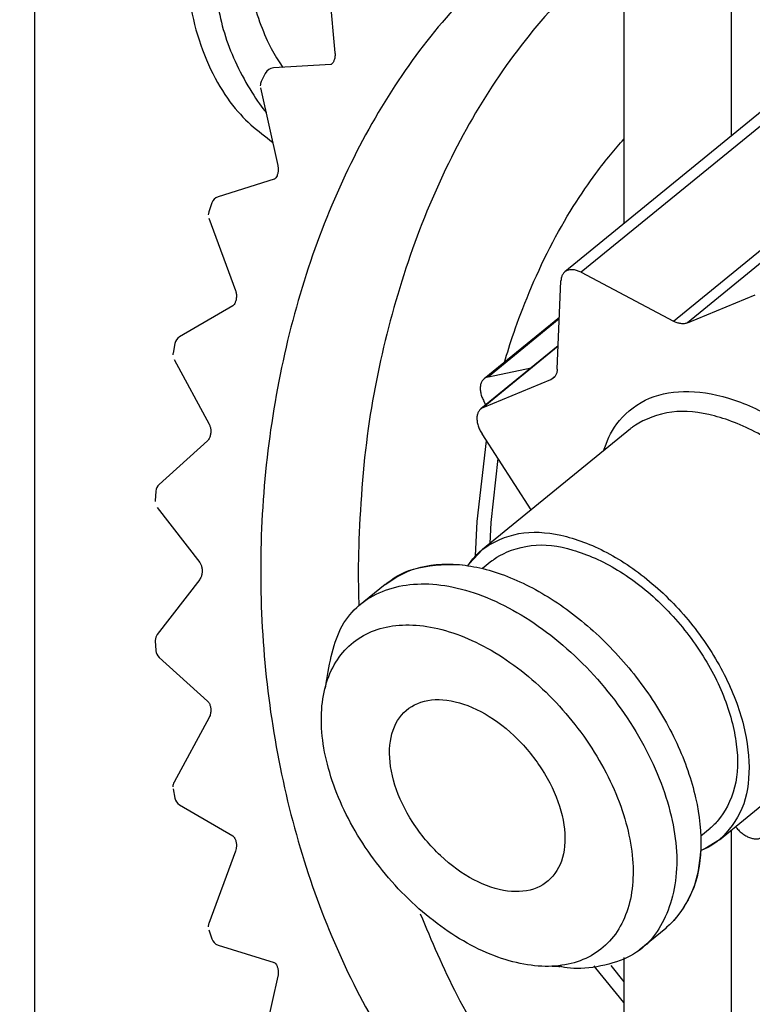
# Model space of a CAD drawing. Extents: x 199 to 5414, y 185 to 4073.
# Drawn here: x 2225 to 2240, y 954 to 974 of the extents above; entities that cross this region are included whole.
import ezdxf

# ---------------------------------------------------------------- set-up
doc = ezdxf.new("R2010")
doc.units = 0
doc.layers.get('0').update_dxf_attribs({"linetype": 'CONTINUOUS'})
doc.layers.get('DEFPOINTS').update_dxf_attribs({"linetype": 'CONTINUOUS'})
doc.layers.add('DD0', color=4, linetype='CONTINUOUS')
doc.layers.add('M0', color=3, linetype='CONTINUOUS')
doc.styles.get("Standard").update_dxf_attribs({"font": 'txt', "bigfont": 'BIGFONT'})
doc.dimstyles.get("Standard").update_dxf_attribs({"dimtxt": 50, "dimasz": 42.857142, "dimexe": 1.5, "dimexo": 0.5, "dimgap": 1.5, "dimtad": 3, "dimtih": 1, "dimtoh": 1, "dimtxsty": 'STANDARD', "dimblk1": 'OPEN', "dimblk2": 'OPEN', "dimsah": 1, "dimcen": 0.09, "dimazin": 3, "dimtfac": 1, "dimtdec": 4, "dimtofl": 0, "dimtmove": 0, "dimatfit": 3, "dimtolj": 1, "dimtzin": 0})

# ---------------------------------------------------------------- blocks, each defined once
blk = doc.blocks.new('_OPEN')
at = {"color": 0}
for p, q in [((-0.965926, 0.258819), (0, 0)), ((0, 0), (-1, 0)), ((0, 0), (-0.965926, -0.258819))]:
    blk.add_line(p, q, dxfattribs=at)
blk = doc.blocks.new('*D39')
at = {"layer": 'DD0'}
for p, q in [((2225.760084, 980.374136), (2225.760084, 363.638411)), ((2954.21009, 639.424127), (2954.21009, 363.638411)), ((2268.617227, 385.066982), (2911.352947, 385.066982))]:
    blk.add_line(p, q, dxfattribs=at)
at = {"layer": 'DEFPOINTS'}
for p in [(2225.760084, 987.516993), (2954.21009, 646.566984), (2954.21009, 385.066982)]:
    blk.add_point(p, dxfattribs=at)
at = {"layer": 'DD0', "xscale": 42.857142, "yscale": 42.857142, "rotation": 180}
blk.add_blockref('_OPEN', (2225.760084, 385.066982), dxfattribs=at)
at = {"layer": 'DD0', "xscale": 42.857142, "yscale": 42.857142}
blk.add_blockref('_OPEN', (2954.21009, 385.066982), dxfattribs=at)
at = {"layer": 'DD0', "width": 0.833333}
blk.add_text('７３０', height=35.714285, dxfattribs=at).set_placement((2539.389637, 402.20985))
blk = doc.blocks.new('*D41')
at = {"layer": 'DD0'}
for p, q in [((2218.617227, 990.087009), (1904.331516, 990.087009)), ((1925.760087, 947.229867), (1925.760087, 527.944124)), ((2290.596681, 485.086981), (1904.331516, 485.086981))]:
    blk.add_line(p, q, dxfattribs=at)
at = {"layer": 'DEFPOINTS'}
for p in [(1925.760087, 990.08698), (2225.760112, 990.08698), (2298.210109, 485.08699)]:
    blk.add_point(p, dxfattribs=at)
at = {"layer": 'DD0', "xscale": 42.857142, "yscale": 42.857142}
for p, rotation in [((1925.760087, 990.087009), 90), ((1925.760087, 485.086981), 270)]:
    blk.add_blockref('_OPEN', p, dxfattribs=dict(at, rotation=rotation))
at = {"layer": 'DD0', "width": 0.833333}
blk.add_text('５０５', height=35.714285, rotation=90.000003, dxfattribs=at).set_placement((1908.617274, 686.991736))

msp = doc.modelspace()

# ---------------------------------------------------------------- linework, layer by layer
at = {"layer": 'M0'}
for p, q in [((2239.895678, 977.344576), (2239.895678, 971.889112)), ((2237.715787, 976.736281), (2237.715787, 970.109228)), ((2231.704599, 975.211624), (2231.856919, 973.575536)), ((2231.775648, 973.341885), (2230.60987, 973.269883)), ((2241.724467, 973.382268), (2236.519283, 969.132278)), ((2242.056465, 973.374221), (2236.851311, 969.124231)), ((2230.443394, 973.159883), (2230.362749, 972.996983)), ((2230.347222, 972.865585), (2230.698085, 971.291754)), ((2238.722092, 968.134436), (2243.927276, 972.384456)), ((2244.211173, 972.347769), (2239.006019, 968.097779)), ((2230.62495, 971.015337), (2229.485727, 970.658157)), ((2230.62042, 971.013788), (2230.62495, 971.015337)), ((2229.355908, 970.530781), (2229.296541, 970.350805)), ((2229.299075, 970.219913), (2229.837871, 968.756172)), ((2236.851311, 969.124231), (2238.722092, 968.134436)), ((2236.365742, 967.157606), (2236.440546, 968.953941)), ((2239.006019, 968.097779), (2240.381754, 968.668106)), ((2229.781842, 968.443576), (2228.703773, 967.812065)), ((2236.409551, 968.209777), (2234.88251, 966.962937)), ((2236.40827, 968.178633), (2234.968788, 967.003319)), ((2228.608525, 967.677537), (2228.572196, 967.485878)), ((2236.38559, 967.634025), (2234.815037, 966.351691)), ((2236.385143, 967.622999), (2234.863168, 966.380301)), ((2228.593087, 967.354092), (2229.303426, 966.044876)), ((2234.968788, 967.003319), (2235.837525, 967.186514)), ((2234.863168, 966.380301), (2236.238903, 966.950628)), ((2236.238903, 966.950628), (2236.324674, 967.020694)), ((2234.916604, 966.434601), (2234.877235, 966.507855)), ((2237.850672, 965.950343), (2234.850025, 963.500354)), ((2229.272908, 965.707991), (2228.288776, 964.821342)), ((2234.738416, 964.067194), (2234.930611, 965.704683)), ((2235.83377, 964.303586), (2234.840816, 965.843979)), ((2235.159672, 965.34935), (2235.020673, 964.049253)), ((2228.223092, 964.68589), (2228.210873, 964.488301)), ((2228.252208, 964.354578), (2229.112512, 963.239703)), ((2234.709478, 963.368866), (2234.738416, 964.067194)), ((2235.020673, 964.049253), (2234.999395, 963.622305)), ((2234.586871, 963.21899), (2234.850025, 963.500354)), ((2234.554267, 963.171575), (2234.586871, 963.21899)), ((2235.039777, 963.267985), (2234.850472, 963.11343)), ((2229.112512, 962.894264), (2228.252208, 961.779389)), ((2232.876396, 962.792579), (2232.333487, 962.349299)), ((2228.210873, 961.645666), (2228.223092, 961.448077)), ((2228.288776, 961.312625), (2229.272908, 960.425976)), ((2231.682039, 960.865799), (2231.655365, 960.690144)), ((2229.303426, 960.089091), (2228.593087, 958.779875)), ((2239.656693, 957.613412), (2242.65731, 960.063431)), ((2228.572196, 958.648089), (2228.608525, 958.45643)), ((2228.703773, 958.321902), (2229.781842, 957.690391)), ((2239.277667, 957.691255), (2239.466971, 957.84581)), ((2239.895678, 957.808557), (2239.895678, 948.789391)), ((2239.656693, 957.613412), (2239.361769, 957.427207)), ((2229.837871, 957.377795), (2229.299075, 955.914054)), ((2239.361769, 957.427207), (2239.275402, 957.389388)), ((2229.296541, 955.783162), (2229.355908, 955.603186)), ((2238.025582, 955.37791), (2238.568491, 955.821219)), ((2229.485727, 955.47581), (2230.62495, 955.11863)), ((2230.619258, 955.120626), (2230.62495, 955.11863)), ((2237.715787, 955.223623), (2237.715787, 949.397686)), ((2236.265278, 955.045376), (2236.399985, 955.042604)), ((2236.399985, 955.042604), (2236.422217, 955.039177)), ((2237.147993, 955.005083), (2237.112707, 955.052945)), ((2237.715787, 954.309556), (2237.147993, 955.005083)), ((2237.452245, 955.062899), (2237.715787, 954.731259)), ((2230.698085, 954.842213), (2230.347222, 953.268382))]:
    msp.add_line(p, q, dxfattribs=at)
for centre, start, end in [((2230.62221, 973.070274), 93.533294, 153.382835), ((2230.542418, 972.909117), 153.934281, 180), ((2229.545556, 970.467313), 107.407439, 161.497837), ((2229.486764, 970.289009), 162.003753, 180), ((2228.80487, 967.639497), 120.361193, 169.032891), ((2228.768864, 967.449464), 169.509593, 180), ((2228.422658, 964.672747), 132.017378, 176.228672), ((2228.410533, 964.476759), 176.691164, 180), ((2228.410533, 961.657207), 142.343649, 180), ((2228.422658, 961.461219), 183.771328, 227.982622), ((2228.768864, 958.684503), 151.516534, 180), ((2228.80487, 958.49447), 190.967109, 239.638807), ((2229.486764, 955.844958), 159.791516, 180), ((2229.545556, 955.666654), 198.502163, 252.592561)]:
    msp.add_arc(centre, 0.2, start, end, dxfattribs=at)
at = {"layer": 'M0', "extrusion": (0, 0, -1)}
for points, knots in [([(2237.591422, 976.927462), (2237.079033, 976.667809), (2236.56664, 976.408161), (2236.076808, 976.077798), (2235.586977, 975.747435), (2235.119697, 975.34637), (2234.676546, 974.899504), (2234.233395, 974.452637), (2233.814362, 973.959981), (2233.425921, 973.422411), (2233.037481, 972.884842), (2232.67962, 972.30237), (2232.356554, 971.683774), (2232.033489, 971.065178), (2231.745207, 970.410466), (2231.495446, 969.727519), (2231.245686, 969.044573), (2231.034435, 968.333399), (2230.864352, 967.603061), (2230.69427, 966.872722), (2230.565343, 966.123224), (2230.479217, 965.364012), (2230.393091, 964.604801), (2230.349753, 963.835879), (2230.349755, 963.066969), (2230.349758, 962.298058), (2230.393087, 961.529157), (2230.479217, 960.769955), (2230.565347, 960.010752), (2230.694265, 959.261245), (2230.864352, 958.530906), (2231.034439, 957.800567), (2231.245682, 957.089391), (2231.495446, 956.406448), (2231.745211, 955.723505), (2232.033485, 955.068787), (2232.356554, 954.450193), (2232.679624, 953.8316), (2233.037477, 953.249121), (2233.425921, 952.711556), (2233.814366, 952.17399), (2234.233392, 951.681326), (2234.676546, 951.234463), (2235.1197, 950.7876), (2235.586973, 950.386527), (2236.076808, 950.056169), (2236.566643, 949.725811), (2237.07903, 949.466155), (2237.591422, 949.206505)], [0, 0, 0, 0, 1, 1, 1, 2, 2, 2, 3, 3, 3, 4, 4, 4, 5, 5, 5, 6, 6, 6, 7, 7, 7, 8, 8, 8, 9, 9, 9, 10, 10, 10, 11, 11, 11, 12, 12, 12, 13, 13, 13, 14, 14, 14, 15, 15, 15, 16, 16, 16, 16]), ([(2228.794104, 975.76699), (2228.838989, 975.18392), (2228.883877, 974.600854), (2229.036337, 974.044922), (2229.188797, 973.488991), (2229.448835, 972.960205), (2229.726082, 972.584996), (2230.00333, 972.209787), (2230.297795, 971.988164), (2230.592257, 971.766535)], [0, 0, 0, 0, 1, 1, 1, 2, 2, 2, 3, 3, 3, 3]), ([(2229.359812, 975.76699), (2229.387515, 975.335283), (2229.415214, 974.903572), (2229.488677, 974.499199), (2229.56214, 974.094826), (2229.681357, 973.717786), (2229.864931, 973.334107), (2230.048506, 972.950428), (2230.296434, 972.560105), (2230.458027, 972.366098), (2230.458276, 972.3658), (2230.458524, 972.365502), (2230.458772, 972.365204)], [0, 0, 0, 0, 1, 1, 1, 2, 2, 2, 3, 3, 3, 4, 4, 4, 4]), ([(2230.066902, 975.76699), (2230.08851, 975.388741), (2230.110116, 975.010488), (2230.201012, 974.630538), (2230.291908, 974.250588), (2230.452088, 973.868934), (2230.58877, 973.617229), (2230.663635, 973.479363), (2230.731449, 973.380478), (2230.799264, 973.281595)], [0, 0, 0, 0, 1, 1, 1, 2, 2, 2, 3, 3, 3, 3]), ([(2237.715787, 975.829277), (2237.383065, 975.563095), (2237.050339, 975.296919), (2236.656434, 974.899504), (2236.262528, 974.502088), (2235.807436, 973.973446), (2235.405809, 973.422411), (2235.004182, 972.871377), (2234.656012, 972.297959), (2234.336472, 971.683774), (2234.016932, 971.069589), (2233.726015, 970.414645), (2233.475363, 969.727519), (2233.224712, 969.040394), (2233.014317, 968.321091), (2232.844269, 967.603061), (2232.674222, 966.885031), (2232.544516, 966.168274), (2232.459104, 965.364012), (2232.373693, 964.55975), (2232.332569, 963.667985), (2232.329643, 963.066969), (2232.328287, 962.788429), (2232.335133, 962.572336), (2232.341981, 962.356243)], [0, 0, 0, 0, 1, 1, 1, 2, 2, 2, 3, 3, 3, 4, 4, 4, 5, 5, 5, 6, 6, 6, 7, 7, 7, 8, 8, 8, 8]), ([(2231.856919, 973.575536), (2231.8578, 973.551505), (2231.858684, 973.52747), (2231.856442, 973.503503), (2231.854199, 973.479537), (2231.848836, 973.455631), (2231.841809, 973.434779), (2231.834782, 973.413928), (2231.826094, 973.396122), (2231.817728, 973.382595), (2231.809367, 973.369075), (2231.80133, 973.359821), (2231.793529, 973.352912), (2231.78796, 973.34798), (2231.782513, 973.344239), (2231.778419, 973.34272), (2231.777444, 973.342358), (2231.776546, 973.342122), (2231.775648, 973.341885)], [0, 0, 0, 0, 1, 1, 1, 2, 2, 2, 3, 3, 3, 4, 4, 4, 5, 5, 5, 6, 6, 6, 6]), ([(2235.298193, 967.302326), (2235.352935, 967.486983), (2235.407675, 967.67164), (2235.489285, 967.907819), (2235.648991, 968.370007), (2235.911584, 969.029495), (2236.215955, 969.624105), (2236.520326, 970.218715), (2236.866467, 970.748447), (2237.147993, 971.128884), (2237.3622, 971.41835), (2237.538992, 971.62138), (2237.715787, 971.824411)], [0, 0, 0, 0, 1, 1, 1, 2, 2, 2, 3, 3, 3, 4, 4, 4, 4]), ([(2230.698085, 971.291754), (2230.701851, 971.268786), (2230.705619, 971.245814), (2230.70634, 971.221599), (2230.707062, 971.197385), (2230.704742, 971.17192), (2230.700171, 971.148315), (2230.6956, 971.124711), (2230.688783, 971.102957), (2230.680919, 971.084866), (2230.673055, 971.066775), (2230.664149, 971.052338), (2230.655557, 971.041325), (2230.647833, 971.031424), (2230.640365, 971.024284), (2230.63404, 971.020136), (2230.630811, 971.018018), (2230.627881, 971.016677), (2230.62495, 971.015337)], [0, 0, 0, 0, 1, 1, 1, 2, 2, 2, 3, 3, 3, 4, 4, 4, 5, 5, 5, 6, 6, 6, 6]), ([(2236.851311, 969.124231), (2236.825398, 969.136502), (2236.799482, 969.14878), (2236.773944, 969.157729), (2236.748406, 969.166678), (2236.72324, 969.172312), (2236.698961, 969.175342), (2236.674683, 969.178372), (2236.651284, 969.178812), (2236.629224, 969.176415), (2236.607164, 969.174018), (2236.586434, 969.168799), (2236.567414, 969.160918), (2236.548395, 969.153036), (2236.531078, 969.142505), (2236.515886, 969.129446), (2236.500694, 969.116387), (2236.487617, 969.100813), (2236.476666, 969.083163), (2236.465715, 969.065514), (2236.45688, 969.0458), (2236.451215, 969.023916), (2236.44555, 969.002032), (2236.443046, 968.977989), (2236.440546, 968.953941)], [0, 0, 0, 0, 1, 1, 1, 2, 2, 2, 3, 3, 3, 4, 4, 4, 5, 5, 5, 6, 6, 6, 7, 7, 7, 8, 8, 8, 8]), ([(2229.837871, 968.756172), (2229.844049, 968.735687), (2229.850219, 968.715207), (2229.853815, 968.692306), (2229.857411, 968.669405), (2229.858418, 968.644095), (2229.856914, 968.61926), (2229.855411, 968.594426), (2229.851384, 968.570078), (2229.845321, 968.548182), (2229.839259, 968.526286), (2229.83115, 968.506856), (2229.822701, 968.491349), (2229.814253, 968.475842), (2229.805454, 968.464273), (2229.797608, 968.45645), (2229.792035, 968.450894), (2229.786937, 968.447238), (2229.781842, 968.443576)], [0, 0, 0, 0, 1, 1, 1, 2, 2, 2, 3, 3, 3, 4, 4, 4, 5, 5, 5, 6, 6, 6, 6]), ([(2239.006019, 968.097779), (2238.996256, 968.094224), (2238.986497, 968.090661), (2238.976246, 968.087974), (2238.965996, 968.085288), (2238.955262, 968.083461), (2238.944209, 968.082282), (2238.933156, 968.081103), (2238.92179, 968.080558), (2238.910145, 968.080733), (2238.8985, 968.080907), (2238.886581, 968.081786), (2238.874442, 968.083355), (2238.862302, 968.084924), (2238.849945, 968.087171), (2238.837427, 968.09012), (2238.82491, 968.09307), (2238.812235, 968.096708), (2238.799459, 968.100968), (2238.786682, 968.105228), (2238.773806, 968.110097), (2238.760895, 968.11578), (2238.747983, 968.121463), (2238.735038, 968.127947), (2238.722092, 968.134436)], [0, 0, 0, 0, 1, 1, 1, 2, 2, 2, 3, 3, 3, 4, 4, 4, 5, 5, 5, 6, 6, 6, 7, 7, 7, 8, 8, 8, 8]), ([(2236.365742, 967.157606), (2236.364869, 967.145384), (2236.364002, 967.133156), (2236.362314, 967.121426), (2236.360627, 967.109695), (2236.358132, 967.098449), (2236.355072, 967.08763), (2236.352013, 967.076811), (2236.348403, 967.066407), (2236.344165, 967.056516), (2236.339927, 967.046625), (2236.335076, 967.037234), (2236.329651, 967.028383), (2236.324227, 967.019532), (2236.31824, 967.01121), (2236.31168, 967.003498), (2236.30512, 966.995785), (2236.297997, 966.988671), (2236.290401, 966.982129), (2236.282805, 966.975588), (2236.274746, 966.96961), (2236.266083, 966.964457), (2236.25742, 966.959303), (2236.248164, 966.954963), (2236.238903, 966.950628)], [0, 0, 0, 0, 1, 1, 1, 2, 2, 2, 3, 3, 3, 4, 4, 4, 5, 5, 5, 6, 6, 6, 7, 7, 7, 8, 8, 8, 8]), ([(2234.968788, 967.003319), (2234.948609, 966.997282), (2234.928424, 966.99125), (2234.910494, 966.981861), (2234.892565, 966.972472), (2234.876879, 966.959737), (2234.863258, 966.944817), (2234.849637, 966.929897), (2234.838069, 966.912801), (2234.828925, 966.893587), (2234.819781, 966.874372), (2234.813049, 966.853048), (2234.808809, 966.830108), (2234.804569, 966.807167), (2234.802811, 966.782618), (2234.803653, 966.756884), (2234.804495, 966.731149), (2234.807925, 966.704237), (2234.813696, 966.676656), (2234.819468, 966.649074), (2234.82757, 966.620829), (2234.838551, 966.592583), (2234.849533, 966.564338), (2234.863381, 966.536098), (2234.877235, 966.507855)], [0, 0, 0, 0, 1, 1, 1, 2, 2, 2, 3, 3, 3, 4, 4, 4, 5, 5, 5, 6, 6, 6, 7, 7, 7, 8, 8, 8, 8]), ([(2237.304127, 965.504113), (2237.371652, 965.68658), (2237.439174, 965.869053), (2237.575865, 966.050062), (2237.712556, 966.23107), (2237.918409, 966.410626), (2238.151616, 966.52824), (2238.384823, 966.645854), (2238.645381, 966.701539), (2238.93047, 966.706875), (2239.215559, 966.712211), (2239.525177, 966.667209), (2239.843255, 966.570083), (2240.161334, 966.472956), (2240.487871, 966.323715), (2240.808881, 966.130021), (2241.12989, 965.936328), (2241.445372, 965.698192), (2241.741485, 965.425763), (2242.037597, 965.153333), (2242.314344, 964.84662), (2242.558277, 964.519921), (2242.80221, 964.193223), (2243.013336, 963.846547), (2243.186629, 963.492963), (2243.359922, 963.139379), (2243.495389, 962.778894), (2243.570721, 962.436143), (2243.646053, 962.093392), (2243.661258, 961.768381), (2243.67646, 961.443368)], [0, 0, 0, 0, 1, 1, 1, 2, 2, 2, 3, 3, 3, 4, 4, 4, 5, 5, 5, 6, 6, 6, 7, 7, 7, 8, 8, 8, 9, 9, 9, 10, 10, 10, 10]), ([(2234.863168, 966.380301), (2234.84515, 966.370876), (2234.827126, 966.361455), (2234.81164, 966.34883), (2234.796154, 966.336205), (2234.783194, 966.320386), (2234.77242, 966.302577), (2234.761646, 966.284768), (2234.753046, 966.264976), (2234.746969, 966.24333), (2234.740892, 966.221684), (2234.737325, 966.198192), (2234.7363, 966.173354), (2234.735274, 966.148516), (2234.736779, 966.122337), (2234.74083, 966.095332), (2234.74488, 966.068326), (2234.751465, 966.0405), (2234.76032, 966.012302), (2234.769176, 965.984105), (2234.780291, 965.955541), (2234.794086, 965.927425), (2234.807882, 965.899309), (2234.824347, 965.871645), (2234.840816, 965.843979)], [0, 0, 0, 0, 1, 1, 1, 2, 2, 2, 3, 3, 3, 4, 4, 4, 5, 5, 5, 6, 6, 6, 7, 7, 7, 8, 8, 8, 8]), ([(2243.255741, 961.418721), (2243.23957, 961.735754), (2243.223404, 962.052791), (2243.145919, 962.387148), (2243.068434, 962.721505), (2242.92964, 963.073189), (2242.753005, 963.416222), (2242.576371, 963.759255), (2242.361903, 964.093644), (2242.115474, 964.405242), (2241.869045, 964.71684), (2241.590661, 965.005655), (2241.295731, 965.25738), (2241.000802, 965.509105), (2240.689332, 965.723748), (2240.374005, 965.889219), (2240.058678, 966.05469), (2239.739498, 966.170996), (2239.440537, 966.238919), (2239.141576, 966.306842), (2238.862835, 966.326388), (2238.5867, 966.272238), (2238.310565, 966.218088), (2238.037036, 966.090247), (2237.896061, 965.985927), (2237.879748, 965.973856), (2237.86521, 965.9621), (2237.850672, 965.950343)], [0, 0, 0, 0, 1, 1, 1, 2, 2, 2, 3, 3, 3, 4, 4, 4, 5, 5, 5, 6, 6, 6, 7, 7, 7, 8, 8, 8, 9, 9, 9, 9]), ([(2229.303426, 966.044876), (2229.311207, 966.028039), (2229.31898, 966.011201), (2229.324943, 965.990964), (2229.330906, 965.970726), (2229.335043, 965.947092), (2229.336745, 965.922657), (2229.338447, 965.898222), (2229.337697, 965.872991), (2229.33448, 965.848866), (2229.331262, 965.824742), (2229.325562, 965.801731), (2229.318208, 965.781662), (2229.310853, 965.761593), (2229.301831, 965.744479), (2229.293502, 965.73228), (2229.286296, 965.721727), (2229.2796, 965.714862), (2229.272908, 965.707991)], [0, 0, 0, 0, 1, 1, 1, 2, 2, 2, 3, 3, 3, 4, 4, 4, 5, 5, 5, 6, 6, 6, 6]), ([(2234.554267, 963.171575), (2234.640186, 963.293966), (2234.726103, 963.416364), (2234.895444, 963.535908), (2235.064785, 963.655452), (2235.317546, 963.772153), (2235.586083, 963.822219), (2235.85462, 963.872285), (2236.138931, 963.855726), (2236.43992, 963.7889), (2236.740908, 963.722074), (2237.058572, 963.604991), (2237.373388, 963.4392), (2237.688204, 963.273408), (2238.000174, 963.058917), (2238.295114, 962.807361), (2238.590055, 962.555804), (2238.867969, 962.267189), (2239.114857, 961.955253), (2239.361745, 961.643316), (2239.577613, 961.308061), (2239.752388, 960.966233), (2239.927163, 960.624404), (2240.060852, 960.276002), (2240.145302, 959.937159), (2240.229752, 959.598315), (2240.264971, 959.26903), (2240.255124, 958.968732), (2240.245276, 958.668434), (2240.190371, 958.397121), (2240.071124, 958.155784), (2239.951878, 957.914448), (2239.768299, 957.703084), (2239.611304, 957.577858), (2239.488489, 957.479895), (2239.381947, 957.43464), (2239.275402, 957.389388)], [0, 0, 0, 0, 1, 1, 1, 2, 2, 2, 3, 3, 3, 4, 4, 4, 5, 5, 5, 6, 6, 6, 7, 7, 7, 8, 8, 8, 9, 9, 9, 10, 10, 10, 11, 11, 11, 12, 12, 12, 12]), ([(2235.039777, 963.267985), (2235.070474, 963.29244), (2235.101171, 963.316896), (2235.139466, 963.341806), (2235.290488, 963.440042), (2235.559656, 963.545364), (2235.833711, 963.579449), (2236.107765, 963.613535), (2236.386701, 963.576393), (2236.681825, 963.489506), (2236.976949, 963.402619), (2237.288254, 963.265994), (2237.591839, 963.08181), (2237.895424, 962.897626), (2238.191289, 962.665888), (2238.465196, 962.400469), (2238.739103, 962.135051), (2238.991054, 961.835957), (2239.207244, 961.519364), (2239.423435, 961.202771), (2239.60387, 960.868681), (2239.737547, 960.53395), (2239.871223, 960.199219), (2239.958145, 959.863848), (2239.998645, 959.55104), (2240.039145, 959.238231), (2240.033228, 958.947985), (2239.962256, 958.677116), (2239.891284, 958.406248), (2239.755264, 958.154755), (2239.632315, 958.006892), (2239.575327, 957.938356), (2239.52115, 957.892083), (2239.466971, 957.84581)], [0, 0, 0, 0, 1, 1, 1, 2, 2, 2, 3, 3, 3, 4, 4, 4, 5, 5, 5, 6, 6, 6, 7, 7, 7, 8, 8, 8, 9, 9, 9, 10, 10, 10, 11, 11, 11, 11]), ([(2229.112512, 963.239703), (2229.12086, 963.227229), (2229.129199, 963.214752), (2229.136741, 963.198009), (2229.144284, 963.181267), (2229.151012, 963.160255), (2229.155606, 963.1376), (2229.1602, 963.114945), (2229.162644, 963.090644), (2229.16261, 963.066075), (2229.162576, 963.041505), (2229.160049, 963.016668), (2229.154951, 962.993208), (2229.149852, 962.969748), (2229.142167, 962.947672), (2229.134655, 962.931398), (2229.127167, 962.915175), (2229.119836, 962.904722), (2229.112512, 962.894264)], [0, 0, 0, 0, 1, 1, 1, 2, 2, 2, 3, 3, 3, 4, 4, 4, 5, 5, 5, 6, 6, 6, 6]), ([(2232.876396, 962.792579), (2233.065209, 962.917462), (2233.254022, 963.042352), (2233.502007, 963.11808), (2233.749992, 963.193808), (2234.057149, 963.220387), (2234.375036, 963.192973), (2234.692923, 963.165558), (2235.021543, 963.084161), (2235.357231, 962.953064), (2235.69292, 962.821967), (2236.035678, 962.641182), (2236.36902, 962.417755), (2236.702362, 962.194328), (2237.02629, 961.928267), (2237.328416, 961.630437), (2237.630543, 961.332607), (2237.910871, 961.003014), (2238.157696, 960.654858), (2238.40452, 960.306702), (2238.617847, 959.939988), (2238.789684, 959.570083), (2238.961521, 959.200179), (2239.091873, 958.827088), (2239.17321, 958.464), (2239.254546, 958.100912), (2239.286873, 957.747828), (2239.27716, 957.426194), (2239.267448, 957.104559), (2239.215701, 956.814373), (2239.093131, 956.540737), (2238.970561, 956.267101), (2238.777172, 956.010014), (2238.636023, 955.879393), (2238.612549, 955.85767), (2238.59052, 955.839445), (2238.568491, 955.821219)], [0, 0, 0, 0, 1, 1, 1, 2, 2, 2, 3, 3, 3, 4, 4, 4, 5, 5, 5, 6, 6, 6, 7, 7, 7, 8, 8, 8, 9, 9, 9, 10, 10, 10, 11, 11, 11, 12, 12, 12, 12]), ([(2232.876396, 962.792579), (2233.03251, 962.910458), (2233.188627, 963.028331), (2233.451671, 963.102582), (2233.714714, 963.176834), (2234.084679, 963.207453), (2234.315193, 963.197682), (2234.410913, 963.193624), (2234.48259, 963.182598), (2234.554267, 963.171575)], [0, 0, 0, 0, 1, 1, 1, 2, 2, 2, 3, 3, 3, 3]), ([(2231.677807, 960.787598), (2231.749846, 961.206064), (2231.821886, 961.624524), (2232.002801, 961.950633), (2232.183715, 962.276743), (2232.473506, 962.510491), (2232.819474, 962.650302), (2233.165442, 962.790113), (2233.567591, 962.835976), (2234.00352, 962.780062), (2234.43945, 962.724147), (2234.90916, 962.566446), (2235.374665, 962.320152), (2235.84017, 962.073858), (2236.301469, 961.738962), (2236.724174, 961.340639), (2237.14688, 960.942316), (2237.53099, 960.48056), (2237.846589, 959.990564), (2238.162189, 959.500569), (2238.409274, 958.98233), (2238.571054, 958.475533), (2238.732834, 957.968736), (2238.809305, 957.473379), (2238.78727, 957.026187), (2238.765234, 956.578995), (2238.644688, 956.179966), (2238.462275, 955.863151), (2238.279863, 955.546336), (2238.035579, 955.311734), (2237.645602, 955.163482), (2237.255626, 955.01523), (2236.719953, 954.953328), (2236.461556, 955.033723), (2236.451133, 955.036966), (2236.44116, 955.040441), (2236.431188, 955.043915)], [0, 0, 0, 0, 1, 1, 1, 2, 2, 2, 3, 3, 3, 4, 4, 4, 5, 5, 5, 6, 6, 6, 7, 7, 7, 8, 8, 8, 9, 9, 9, 10, 10, 10, 11, 11, 11, 12, 12, 12, 12]), ([(2237.902379, 956.835154), (2237.918917, 957.232255), (2237.8532, 957.672879), (2237.710214, 958.123479), (2237.567227, 958.574078), (2237.346979, 959.034653), (2237.066245, 959.470156), (2236.785511, 959.905659), (2236.444298, 960.316095), (2236.068553, 960.670206), (2235.692808, 961.024317), (2235.282535, 961.322111), (2234.86898, 961.540911), (2234.455425, 961.759711), (2234.038588, 961.899527), (2233.650184, 961.949709), (2233.26178, 961.999891), (2232.901805, 961.96045), (2232.597685, 961.834374), (2232.293565, 961.708299), (2232.045293, 961.4956), (2231.87176, 961.212459), (2231.698227, 960.929319), (2231.599424, 960.575746), (2231.582886, 960.178647), (2231.566349, 959.781548), (2231.632067, 959.340928), (2231.775052, 958.890322), (2231.918036, 958.439716), (2232.138278, 957.979124), (2232.41902, 957.543615), (2232.699763, 957.108105), (2233.040999, 956.697674), (2233.416742, 956.343565), (2233.792485, 955.989456), (2234.202731, 955.691662), (2234.616286, 955.47286), (2235.029841, 955.254058), (2235.446705, 955.114237), (2235.835111, 955.064062), (2236.223517, 955.013886), (2236.583469, 955.053345), (2236.88758, 955.179426), (2237.191692, 955.305508), (2237.43997, 955.518203), (2237.613505, 955.801341), (2237.787041, 956.084479), (2237.885842, 956.438053), (2237.902379, 956.835154)], [0, 0, 0, 0, 1, 1, 1, 2, 2, 2, 3, 3, 3, 4, 4, 4, 5, 5, 5, 6, 6, 6, 7, 7, 7, 8, 8, 8, 9, 9, 9, 10, 10, 10, 11, 11, 11, 12, 12, 12, 13, 13, 13, 14, 14, 14, 15, 15, 15, 16, 16, 16, 16]), ([(2229.272908, 960.425976), (2229.280683, 960.41792), (2229.288461, 960.409866), (2229.29672, 960.3968), (2229.305056, 960.383612), (2229.313888, 960.365326), (2229.320741, 960.345093), (2229.327594, 960.324859), (2229.332476, 960.302682), (2229.335225, 960.27914), (2229.337973, 960.255598), (2229.338595, 960.230693), (2229.336298, 960.205618), (2229.334001, 960.180543), (2229.328793, 960.155299), (2229.322827, 960.135851), (2229.316862, 960.116402), (2229.310145, 960.102746), (2229.303426, 960.089091)], [0, 0, 0, 0, 1, 1, 1, 2, 2, 2, 3, 3, 3, 4, 4, 4, 5, 5, 5, 6, 6, 6, 6]), ([(2236.519999, 957.566533), (2236.529302, 957.789901), (2236.492335, 958.037744), (2236.411906, 958.291206), (2236.331476, 958.544668), (2236.207574, 958.803748), (2236.049658, 959.048721), (2235.891742, 959.293695), (2235.699805, 959.524557), (2235.488451, 959.723744), (2235.277096, 959.922931), (2235.04632, 960.090435), (2234.813696, 960.213515), (2234.581073, 960.336596), (2234.346602, 960.41524), (2234.128124, 960.44347), (2233.909646, 960.4717), (2233.707165, 960.449504), (2233.536101, 960.378591), (2233.365036, 960.307677), (2233.225396, 960.188036), (2233.127779, 960.028771), (2233.030162, 959.869505), (2232.974578, 959.670607), (2232.965267, 959.447238), (2232.955956, 959.22387), (2232.992928, 958.976027), (2233.07336, 958.722565), (2233.153791, 958.469103), (2233.277692, 958.210023), (2233.435607, 957.965049), (2233.593522, 957.720076), (2233.78546, 957.489214), (2233.996815, 957.290027), (2234.208169, 957.090839), (2234.438945, 956.923336), (2234.671569, 956.800255), (2234.904193, 956.677175), (2235.138666, 956.598531), (2235.357142, 956.570301), (2235.575618, 956.542071), (2235.778092, 956.564267), (2235.949165, 956.63518), (2236.120237, 956.706093), (2236.259899, 956.825735), (2236.357516, 956.985), (2236.455134, 957.144266), (2236.510695, 957.343164), (2236.519999, 957.566533)], [0, 0, 0, 0, 1, 1, 1, 2, 2, 2, 3, 3, 3, 4, 4, 4, 5, 5, 5, 6, 6, 6, 7, 7, 7, 8, 8, 8, 9, 9, 9, 10, 10, 10, 11, 11, 11, 12, 12, 12, 13, 13, 13, 14, 14, 14, 15, 15, 15, 16, 16, 16, 16]), ([(2229.781842, 957.690391), (2229.788595, 957.685303), (2229.79535, 957.680219), (2229.802674, 957.671973), (2229.810414, 957.66326), (2229.818795, 957.651026), (2229.826695, 957.635019), (2229.834595, 957.619011), (2229.842019, 957.599236), (2229.847467, 957.577679), (2229.852915, 957.556121), (2229.856393, 957.532786), (2229.857242, 957.507792), (2229.858092, 957.482799), (2229.85632, 957.456153), (2229.852653, 957.43421), (2229.848985, 957.412268), (2229.84343, 957.395033), (2229.837871, 957.377795)], [0, 0, 0, 0, 1, 1, 1, 2, 2, 2, 3, 3, 3, 4, 4, 4, 5, 5, 5, 6, 6, 6, 6]), ([(2239.980465, 957.877788), (2239.984305, 957.872952), (2239.988144, 957.868117), (2239.992953, 957.86238), (2240.008735, 957.843554), (2240.034927, 957.815047), (2240.059799, 957.791212), (2240.084671, 957.767378), (2240.108214, 957.748215), (2240.132994, 957.730416), (2240.157774, 957.712616), (2240.18378, 957.69618), (2240.209735, 957.682374), (2240.23569, 957.668569), (2240.26159, 957.657389), (2240.287101, 957.648877), (2240.312613, 957.640365), (2240.337732, 957.634514), (2240.362084, 957.631263), (2240.386436, 957.628013), (2240.41002, 957.627352), (2240.431822, 957.630191), (2240.453623, 957.633029), (2240.473643, 957.639356), (2240.493661, 957.645688)], [0, 0, 0, 0, 1, 1, 1, 2, 2, 2, 3, 3, 3, 4, 4, 4, 5, 5, 5, 6, 6, 6, 7, 7, 7, 8, 8, 8, 8]), ([(2239.275402, 957.389388), (2239.248517, 957.12393), (2239.221629, 956.858477), (2239.113307, 956.591252), (2239.004985, 956.324027), (2238.815228, 956.055041), (2238.672769, 955.913785), (2238.635898, 955.877225), (2238.602194, 955.849223), (2238.568491, 955.821219)], [0, 0, 0, 0, 1, 1, 1, 2, 2, 2, 3, 3, 3, 3]), ([(2233.588225, 956.106428), (2233.814428, 955.564678), (2234.040628, 955.022923), (2234.336472, 954.450193), (2234.632316, 953.877464), (2234.997799, 953.273748), (2235.405809, 952.711556), (2235.813819, 952.149363), (2236.264349, 951.628685), (2236.656434, 951.234463), (2237.048518, 950.840241), (2237.382151, 950.572463), (2237.715787, 950.30469)], [0, 0, 0, 0, 1, 1, 1, 2, 2, 2, 3, 3, 3, 4, 4, 4, 4]), ([(2230.62495, 955.11863), (2230.631407, 955.114903), (2230.637866, 955.11118), (2230.644798, 955.104772), (2230.652423, 955.097723), (2230.660626, 955.087435), (2230.668879, 955.072913), (2230.677131, 955.05839), (2230.685438, 955.039641), (2230.691886, 955.019328), (2230.698335, 954.999016), (2230.702929, 954.977144), (2230.70488, 954.952005), (2230.70683, 954.926866), (2230.706141, 954.898464), (2230.704105, 954.878244), (2230.702592, 954.863224), (2230.70034, 954.852719), (2230.698085, 954.842213)], [0, 0, 0, 0, 1, 1, 1, 2, 2, 2, 3, 3, 3, 4, 4, 4, 5, 5, 5, 6, 6, 6, 6])]:
    msp.add_open_spline(points, degree=3, knots=knots, dxfattribs=at)

# ---------------------------------------------------------------- dimensions: what is measured, and where the dimension line sits
at = {"layer": 'DD0', "color": 4}
dim = msp.add_linear_dim(base=(1925.760087, 990.08698), p1=(2298.210109, 485.08699), p2=(2225.760112, 990.08698), angle=90, text='５０５', dimstyle='STANDARD', override={"dimtxt": 35.714285, "dimexe": 21.428599, "dimexo": 7.142844, "dimtih": 1, "dimtoh": 1}, dxfattribs=at)
dim.commit()
dim.dimension.update_dxf_attribs({"geometry": '*D41', "text_midpoint": (1890.760087, 737.586966), "dimtype": 160, "text_rotation": 90.000002})
dim = msp.add_linear_dim(base=(2954.21009, 385.066982), p1=(2225.760084, 987.516993), p2=(2954.21009, 646.566984), text='７３０', dimstyle='STANDARD', override={"dimtxt": 35.714285, "dimexe": 21.428559, "dimexo": 7.142836, "dimtih": 1, "dimtoh": 1}, dxfattribs=at)
dim.commit()
dim.dimension.update_dxf_attribs({"geometry": '*D39', "text_midpoint": (2589.984977, 420.066983), "dimtype": 160})

doc.saveas('drawing.dxf')
